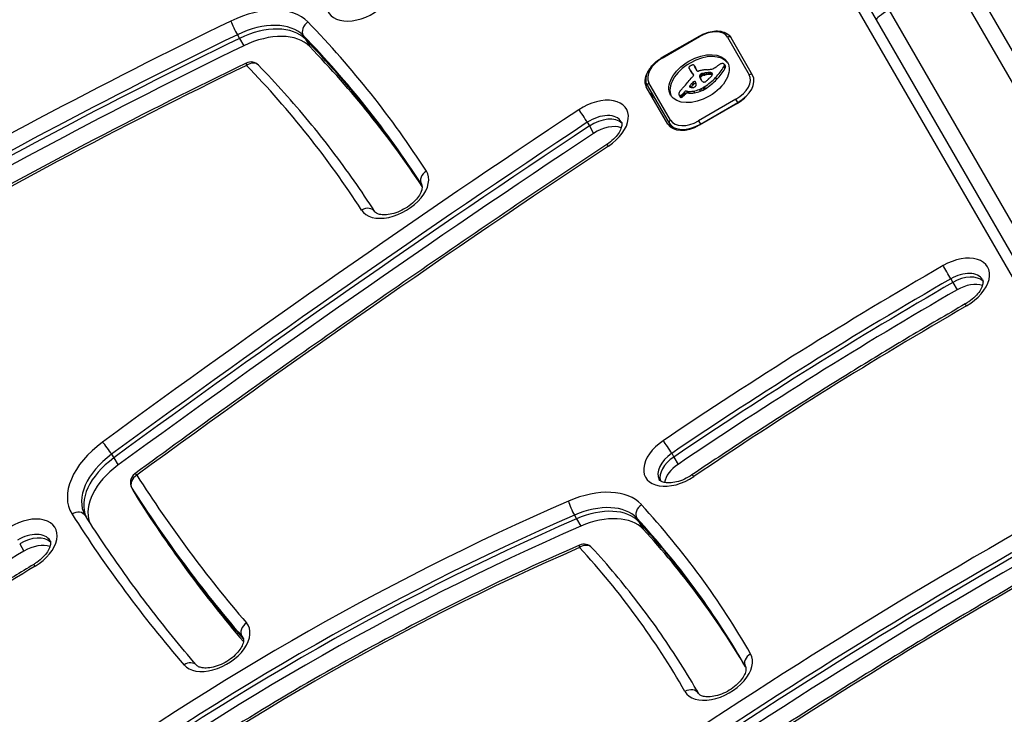
# Model space of a CAD drawing. Units: millimetres. Extents: x -4111 to 5139, y -4126 to 3617.
# Drawn here: x 2100 to 2282, y 1485 to 1614 of the extents above; entities that cross this region are included whole.
import ezdxf

# ---------------------------------------------------------------- set-up
doc = ezdxf.new("R2010")
doc.units = ezdxf.units.MM
doc.header["$LTSCALE"] = 100
doc.layers.add('SW_Toestellen', color=2, linetype='Continuous')

msp = doc.modelspace()

# ---------------------------------------------------------------- linework, layer by layer
at = {"layer": 'SW_Toestellen'}
for p, q in [((2127.41, 1837.25), (2394.35, 1374.89)), ((2252.12, 1625.24), (2258.59, 1614.03)), ((2343.65, 1504.7), (2275.04, 1623.53)), ((2272.25, 1622.38), (2340.85, 1503.54)), ((2272.25, 1622.38), (2340.85, 1503.54)), ((2329.6, 1497.04), (2260.99, 1615.88)), ((2329.6, 1497.04), (2260.99, 1615.88)), ((2258.59, 1614.03), (2327.2, 1495.2)), ((2140.43, 1611.29), (2140.83, 1610.61)), ((2140.83, 1610.61), (2141.62, 1609.24)), ((2152.62, 1611.14), (2153.01, 1610.46)), ((2153.01, 1610.46), (2153.8, 1609.1)), ((2225.9, 1611.05), (2218.97, 1607.05)), ((2219.03, 1606.96), (2225.95, 1610.96)), ((2225.9, 1611.05), (2225.95, 1610.96)), ((2231.12, 1610.81), (2235.12, 1603.88)), ((2235.75, 1603.79), (2231.75, 1610.72)), ((2218.97, 1607.05), (2219.03, 1606.96)), ((2224.99, 1605.52), (2225.19, 1605.18)), ((2225.03, 1605.44), (2225.22, 1605.1)), ((2225.48, 1604.62), (2225.06, 1605.35)), ((2230.42, 1605.35), (2230.62, 1605.01)), ((2230.49, 1605.82), (2230.69, 1605.48)), ((2230.51, 1605.79), (2230.7, 1605.45)), ((2230.51, 1605.54), (2230.7, 1605.2)), ((2230.52, 1605.73), (2230.72, 1605.38)), ((2224.14, 1604.8), (2224.34, 1604.46)), ((2224.18, 1604.74), (2224.38, 1604.39)), ((2224.29, 1604.56), (2224.49, 1604.22)), ((2224.41, 1604.38), (2224.6, 1604.04)), ((2224.59, 1604.22), (2224.78, 1603.87)), ((2224.74, 1604), (2224.82, 1603.87)), ((2224.78, 1603.95), (2224.8, 1603.91)), ((2225.93, 1603.7), (2226.12, 1603.36)), ((2225.93, 1603.5), (2226.13, 1603.16)), ((2226.02, 1603.27), (2226.22, 1602.93)), ((2226.06, 1603.91), (2226.26, 1603.57)), ((2226.11, 1603.95), (2226.3, 1603.6)), ((2226.13, 1603.06), (2226.17, 1602.99)), ((2226.15, 1603.98), (2226.35, 1603.64)), ((2226.18, 1604.01), (2226.38, 1603.67)), ((2226.22, 1604.04), (2226.42, 1603.69)), ((2226.28, 1604.07), (2226.48, 1603.73)), ((2226.35, 1604.1), (2226.55, 1603.76)), ((2226.39, 1604.11), (2226.59, 1603.77)), ((2226.43, 1604.12), (2226.62, 1603.78)), ((2226.47, 1604.13), (2226.67, 1603.79)), ((2226.51, 1604.13), (2226.71, 1603.79)), ((2226.58, 1604.15), (2226.77, 1603.8)), ((2226.64, 1604.16), (2226.84, 1603.81)), ((2226.77, 1604.18), (2226.96, 1603.84)), ((2227.15, 1604.24), (2227.34, 1603.9)), ((2227.52, 1604.27), (2227.72, 1603.93)), ((2227.7, 1604.28), (2227.9, 1603.94)), ((2227.88, 1604.28), (2228.08, 1603.93)), ((2227.96, 1604.27), (2228.16, 1603.93)), ((2228.03, 1604.26), (2228.23, 1603.92)), ((2228.09, 1604.24), (2228.29, 1603.9)), ((2228.14, 1604.22), (2228.31, 1603.93)), ((2228.9, 1603.36), (2229.1, 1603.02)), ((2220.08, 1594.74), (2216.07, 1601.67)), ((2216.33, 1601.82), (2220.34, 1594.89)), ((2220.57, 1595.48), (2216.57, 1602.41)), ((2224.09, 1601.74), (2224.18, 1601.58)), ((2224.09, 1601.65), (2224.1, 1601.65)), ((2224.13, 1601.83), (2224.3, 1601.54)), ((2224.49, 1602.29), (2224.69, 1601.95)), ((2224.71, 1602.51), (2224.91, 1602.17)), ((2226.23, 1601.31), (2226.42, 1600.96)), ((2226.56, 1601.48), (2226.76, 1601.14)), ((2226.69, 1601.55), (2226.88, 1601.21)), ((2226.81, 1601.63), (2227.01, 1601.29)), ((2222.13, 1600.13), (2222.32, 1599.78)), ((2222.17, 1600.07), (2222.37, 1599.73)), ((2222.27, 1600.04), (2222.47, 1599.7)), ((2222.34, 1600.04), (2222.54, 1599.7)), ((2222.41, 1600.06), (2222.61, 1599.72)), ((2222.49, 1600.09), (2222.68, 1599.75)), ((2222.56, 1600.13), (2222.76, 1599.79)), ((2222.72, 1600.24), (2222.91, 1599.9)), ((2222.86, 1600.37), (2223.05, 1600.02)), ((2223.03, 1600.54), (2223.23, 1600.2)), ((2223.17, 1600.69), (2223.36, 1600.35)), ((2223.53, 1600.85), (2223.73, 1600.51)), ((2223.53, 1600.85), (2223.76, 1600.82)), ((2223.73, 1600.51), (2223.96, 1600.48)), ((2223.76, 1600.82), (2223.96, 1600.48)), ((2224.79, 1600.85), (2224.98, 1600.51)), ((2225.89, 1601.16), (2226.08, 1600.82)), ((2232.66, 1599.33), (2225.74, 1595.33)), ((2232.87, 1598.57), (2225.94, 1594.57)), ((2226.09, 1594.73), (2233.02, 1598.73)), ((2233.02, 1598.73), (2232.66, 1599.33)), ((2233.02, 1598.73), (2233.04, 1598.68)), ((2205.16, 1595.07), (2205.55, 1594.39)), ((2205.55, 1594.39), (2206.34, 1593.02)), ((2220.34, 1594.89), (2220.86, 1593.98)), ((2225.74, 1595.33), (2226.09, 1594.73)), ((2226.12, 1594.67), (2226.09, 1594.73)), ((2174.46, 1583.62), (2174.53, 1583.5)), ((2272.4, 1566.1), (2272.8, 1565.42)), ((2272.8, 1565.42), (2273.58, 1564.05)), ((2117.16, 1533.61), (2117.55, 1532.93)), ((2117.55, 1532.93), (2118.34, 1531.56)), ((2220.78, 1533.78), (2221.18, 1533.1)), ((2221.18, 1533.1), (2221.97, 1531.74)), ((2120.89, 1527.36), (2121.28, 1526.68)), ((2120.91, 1527.34), (2121.3, 1526.65)), ((2121.28, 1526.68), (2122.07, 1525.32)), ((2121.3, 1526.65), (2122.09, 1525.29)), ((2202.78, 1522.34), (2203.17, 1521.66)), ((2203.17, 1521.66), (2203.96, 1520.29)), ((2214.33, 1521.77), (2214.72, 1521.09)), ((2214.72, 1521.09), (2215.51, 1519.73)), ((2100.15, 1517.03), (2100.94, 1515.66)), ((2141.25, 1499.92), (2141.53, 1499.43)), ((2225.36, 1489.98), (2225.76, 1489.3)), ((2225.75, 1489.31), (2225.76, 1489.29)), ((2225.76, 1489.3), (2225.78, 1489.26))]:
    msp.add_line(p, q, dxfattribs=at)
for centre, start, end in [((2142.91, 1604.24), 44.0044, 115.9233), ((2122.62, 1528.36), 126.2733, 210), ((2204.53, 1514.96), 42.5539, 113.5491)]:
    msp.add_arc(centre, 2, start, end, dxfattribs=at)
for centre, major_axis, ratio, start_param, end_param in [((2357.19, 1344.87), (-571.02, -329.68), 0.615661, 4.65535, 4.945585), ((2357.98, 1343.5), (569.29, 328.68), 0.615661, 1.513757, 1.803992), ((2358.37, 1342.82), (-569.29, -328.68), 0.615661, 4.65535, 4.945585), ((2358.37, 1342.82), (-569.29, -328.68), 0.615661, 4.65535, 4.945585), ((2359.16, 1341.45), (569.29, 328.68), 0.615661, 1.513757, 1.803992), ((2357.19, 1344.87), (558.89, 322.68), 0.615661, 1.513757, 1.803992), ((2163.32, 1618.93), (-6.06, -3.5), 0.615661, 4.897313, 8.038906), ((2142.12, 1605.61), (12.12, 7), 0.615661, 0.152362, 1.455545), ((2261.19, 1615.53), (-2.6, -1.5), 0.133035, 4.712389, 6.283185), ((2279.86, 1213.39), (-590.64, -341.01), 0.615661, 4.597138, 4.832071), ((2140.02, 1612.46), (-0.87, 1.8), 0.090618, 0.666457, 2.237253), ((2142.91, 1604.24), (10.39, 6), 0.615661, 0.152362, 1.455545), ((2143.3, 1603.56), (10.39, 6), 0.615661, 0.152362, 1.455545), ((2143.3, 1603.56), (10.39, 6), 0.615661, 0.152362, 1.455545), ((2154.24, 1612.29), (-1.44, -1.39), 0.778882, 4.520518, 6.091314), ((1777.23, 1346.29), (402.61, 232.45), 0.615661, 0.029827, 0.152362), ((2280.65, 1212.03), (588.91, 340.01), 0.615661, 1.455545, 1.690478), ((2281.05, 1211.34), (-588.91, -340.01), 0.615661, 4.597138, 4.832071), ((2281.05, 1211.34), (-588.91, -340.01), 0.615661, 4.597138, 4.832071), ((2144.09, 1602.2), (10.39, 6), 0.615661, 0.152362, 1.455545), ((1778.01, 1344.92), (400.88, 231.45), 0.615661, 0.029827, 0.152362), ((1778.41, 1344.24), (400.88, 231.45), 0.615661, 0.031598, 0.152362), ((1778.41, 1344.24), (400.88, 231.45), 0.615661, 0.031598, 0.152362), ((2227.31, 1608.61), (3.81, 2.2), 0.615661, 0, 1.570796), ((2231.32, 1610.47), (0.433, 0.25), 0.788011, 0, 1.570796), ((2281.83, 1209.98), (588.91, 340.01), 0.615661, 1.455545, 1.690478), ((1779.2, 1342.87), (400.88, 231.45), 0.615661, 0.036457, 0.152362), ((2220.38, 1604.61), (-3.81, -2.2), 0.615661, 4.712389, 6.283185), ((2226.04, 1602.8), (-5.26, -3.04), 0.615661, 3.194278, 6.2305), ((2279.86, 1213.39), (578.52, 334.01), 0.615661, 1.455545, 1.690478), ((2142.91, 1604.24), (-0.87, 1.8), 0.090618, 0, 0.666457), ((2142.91, 1604.24), (1.44, 1.39), 0.778882, 0, 1.378925), ((1777.23, 1346.29), (390.48, 225.45), 0.615661, 0.029827, 0.152362), ((2220.4, 1604.17), (-4.33, -2.5), 0.615661, 5.302152, 6.283185), ((2224.14, 1605.33), (-0.173, -0.1), 0.615661, 4.80075, 6.016444), ((2224.56, 1605.49), (-0.566, -0.327), 0.615661, 6.016444, 6.126435), ((2225.55, 1605.94), (-1.52, -0.88), 0.615661, 6.126435, 6.154268), ((2228.49, 1607.34), (-4.35, -2.51), 0.615661, 6.154268, 6.182981), ((2218.65, 1602.44), (5.2, 3), 0.615661, 6.158958, 6.182981), ((2226.07, 1606), (-1.97, -1.13), 0.615661, 6.158958, 6.273895), ((2224.3, 1605.14), (-0.526, -0.303), 0.615661, 4.712246, 4.80075), ((2224.38, 1604.99), (-0.769, -0.444), 0.615661, 4.647321, 4.712246), ((2224.7, 1604.27), (-1.87, -1.08), 0.615661, 4.620616, 4.647321), ((2223.91, 1606.29), (-1.17, -0.67), 0.615661, 1.479023, 1.518142), ((2225.59, 1602.69), (-4.41, -2.54), 0.615661, 4.64939, 4.659734), ((2224.87, 1604.31), (-1.93, -1.11), 0.615661, 4.621808, 4.64939), ((2224.61, 1604.97), (-0.932, -0.538), 0.615661, 4.564806, 4.621808), ((2224.55, 1605.15), (-0.673, -0.388), 0.615661, 4.392945, 4.564806), ((2224.55, 1605.37), (-0.388, -0.224), 0.615661, 4.0962, 4.392945), ((2224.56, 1605.4), (-0.347, -0.201), 0.615661, 3.695246, 4.0962), ((2224.46, 1605.29), (0.487, 0.281), 0.615661, 0.265643, 0.553654), ((2224.31, 1605.16), (0.66, 0.381), 0.615661, 0.11362, 0.265643), ((2223.97, 1604.93), (1.03, 0.59), 0.615661, 0.015653, 0.11362), ((2223.71, 1604.78), (1.29, 0.74), 0.615661, 6.193717, 6.298839), ((2222.93, 1604.38), (2.04, 1.18), 0.615661, 6.127535, 6.193717), ((2223.9, 1604.43), (1.29, 0.74), 0.615661, 6.193717, 6.283185), ((2223.12, 1604.04), (2.04, 1.18), 0.615661, 6.127535, 6.193717), ((2228.44, 1607.2), (-2.83, -1.64), 0.615661, 0.858382, 1.142544), ((2228.3, 1605.99), (-1.32, -0.76), 0.615661, 1.142544, 1.736333), ((2222.73, 1605.85), (8.18, 4.72), 0.615661, 5.161288, 5.457776), ((2227.49, 1606.8), (-2.9, -1.67), 0.615661, 1.736333, 1.79018), ((2222.93, 1605.5), (8.18, 4.72), 0.615661, 5.161288, 5.457776), ((2231.53, 1603.4), (-4.25, -2.45), 0.615661, 4.895008, 4.931773), ((2230.87, 1604.02), (-3.01, -1.74), 0.615661, 4.831393, 4.895008), ((2230.15, 1604.84), (-1.5, -0.86), 0.615661, 4.703758, 4.831393), ((2230.02, 1605.08), (-1.11, -0.64), 0.615661, 4.532887, 4.703758), ((2229.94, 1605.41), (-0.65, -0.375), 0.615661, 4.242632, 4.532887), ((2229.96, 1605.5), (-0.54, -0.312), 0.615661, 3.871231, 4.242632), ((2229.91, 1605.42), (-0.633, -0.366), 0.615661, 3.553766, 3.871231), ((2230.13, 1605.64), (0.342, 0.197), 0.615661, 0.206179, 0.412173), ((2229.53, 1605.41), (0.943, 0.544), 0.615661, 5.457776, 5.703885), ((2230.01, 1605.55), (0.483, 0.279), 0.615661, 0.060005, 0.206179), ((2229.96, 1605.52), (0.532, 0.307), 0.615661, 6.178886, 6.34319), ((2229.86, 1605.47), (0.625, 0.361), 0.615661, 6.03892, 6.178886), ((2229.79, 1605.44), (0.689, 0.398), 0.615661, 5.703885, 6.03892), ((2229.73, 1605.06), (0.943, 0.544), 0.615661, 5.457776, 5.703885), ((2230.15, 1605.18), (0.532, 0.307), 0.615661, 6.178886, 6.283185), ((2230.06, 1605.13), (0.625, 0.361), 0.615661, 6.03892, 6.178886), ((2229.99, 1605.1), (0.689, 0.398), 0.615661, 5.703885, 6.03892), ((2195.55, 1611.33), (-35.17, -20.31), 0.615661, 2.089379, 2.118587), ((2237.35, 1612.43), (-13.21, -7.63), 0.615661, 6.273895, 6.291014), ((2237.04, 1612.24), (-12.89, -7.44), 0.615661, 0.007828, 0.030803), ((2249.33, 1619.65), (-25.32, -14.62), 0.615661, 0.030803, 0.0425), ((2237.55, 1612.08), (-13.21, -7.63), 0.615661, 0, 0.007828), ((2237.23, 1611.9), (-12.89, -7.44), 0.615661, 0.007828, 0.030803), ((2255.66, 1627.55), (-34.05, -19.66), 0.615661, 0.184415, 0.194197), ((2249.52, 1619.31), (-25.32, -14.62), 0.615661, 0.030803, 0.0425), ((2224.14, 1603.72), (-0.669, -0.386), 0.615661, 1.829106, 2.183139), ((2249.83, 1619.91), (-25.76, -14.87), 0.615661, 0.053311, 0.067598), ((2255.86, 1627.21), (-34.05, -19.66), 0.615661, 0.184415, 0.194197), ((2224.28, 1603.69), (-0.515, -0.297), 0.615661, 2.183139, 2.639884), ((2222.98, 1602.82), (1.84, 1.06), 0.615661, 0.06089, 0.107757), ((2224.21, 1603.6), (0.577, 0.333), 0.615661, 6.19505, 6.344075), ((2250.02, 1619.57), (-25.76, -14.87), 0.615661, 0.053311, 0.056636), ((2224.42, 1603.71), (0.373, 0.216), 0.615661, 6.011135, 6.19505), ((2224.5, 1603.73), (0.299, 0.172), 0.615661, 5.781477, 6.011135), ((2225.74, 1604.77), (-0.26, -0.15), 0.615661, 0, 1.184796), ((2225.64, 1603.14), (-1.81, -1.04), 0.615661, 4.269016, 4.326389), ((2225.21, 1599.92), (-5.82, -3.36), 0.615661, 4.228674, 4.269016), ((2226.52, 1603.79), (-0.57, -0.329), 0.615661, 5.72641, 6.185734), ((2226.33, 1603.76), (0.387, 0.224), 0.615661, 1.925097, 2.587438), ((2238.63, 1609.84), (-12.33, -7.12), 0.615661, 6.185734, 6.213094), ((2232.04, 1606.41), (-5.89, -3.4), 0.615661, 6.213094, 6.270373), ((2227.21, 1603.27), (1.69, 0.97), 0.615661, 1.895242, 1.925097), ((2225.34, 1600.61), (-4.97, -2.87), 0.615661, 4.104427, 4.228674), ((2226.71, 1603.45), (-0.57, -0.329), 0.615661, 5.72641, 6.185734), ((2226.67, 1603.6), (0.867, 0.5), 0.615661, 1.837138, 1.895242), ((2226.53, 1603.42), (0.387, 0.224), 0.615661, 1.925097, 2.587438), ((2238.82, 1609.5), (-12.33, -7.12), 0.615661, 6.185734, 6.213094), ((2230.27, 1605.41), (-4.13, -2.38), 0.615661, 6.270373, 6.320464), ((2226.54, 1603.7), (0.643, 0.371), 0.615661, 1.776159, 1.837138), ((2226.4, 1603.82), (0.389, 0.224), 0.615661, 1.675387, 1.776159), ((2226.35, 1603.88), (0.283, 0.164), 0.615661, 1.449624, 1.675387), ((2227.41, 1602.93), (1.69, 0.97), 0.615661, 1.895242, 1.925097), ((2226.35, 1603.88), (0.279, 0.161), 0.615661, 1.220523, 1.449624), ((2226.87, 1603.26), (0.867, 0.5), 0.615661, 1.837138, 1.895242), ((2226.35, 1603.8), (0.389, 0.225), 0.615661, 1.130487, 1.220523), ((2226.74, 1603.36), (0.643, 0.371), 0.615661, 1.776159, 1.837138), ((2226.6, 1603.48), (0.389, 0.224), 0.615661, 1.675387, 1.776159), ((2226.32, 1603.54), (0.704, 0.406), 0.615661, 1.080697, 1.130487), ((2226.55, 1603.54), (0.283, 0.164), 0.615661, 1.449624, 1.675387), ((2226.26, 1603.26), (1.06, 0.61), 0.615661, 1.040413, 1.080697), ((2225.79, 1601.31), (3.43, 1.98), 0.615661, 1.027978, 1.040413), ((2226.55, 1603.54), (0.279, 0.161), 0.615661, 1.220523, 1.449624), ((2258.37, 1728.05), (150.13, 86.68), 0.615661, 4.16957, 4.169971), ((2226.55, 1603.46), (0.389, 0.225), 0.615661, 1.130487, 1.220523), ((2258.37, 1728.05), (150.13, 86.68), 0.615661, 4.169971, 4.170371), ((2226.51, 1603.2), (0.704, 0.406), 0.615661, 1.080697, 1.130487), ((2226.46, 1602.92), (1.06, 0.61), 0.615661, 1.040413, 1.080697), ((2227.41, 1607.18), (3.67, 2.12), 0.615661, 4.170371, 4.203175), ((2225.99, 1600.97), (3.43, 1.98), 0.615661, 1.027978, 1.040413), ((2258.57, 1727.71), (150.13, 86.68), 0.615661, 4.16957, 4.169971), ((2225.07, 1599.82), (-5.92, -3.42), 0.615661, 3.999975, 4.104427), ((2226.04, 1600.8), (4.12, 2.38), 0.615661, 0.972424, 1.061582), ((2258.57, 1727.71), (150.13, 86.68), 0.615661, 4.169971, 4.170371), ((2223.89, 1605.38), (6.65, 3.84), 0.615661, 4.797859, 5.161288), ((2227.61, 1606.84), (3.67, 2.12), 0.615661, 4.170371, 4.203175), ((2226.23, 1600.46), (4.12, 2.38), 0.615661, 0.972424, 1.061582), ((2225.99, 1600.65), (4.3, 2.49), 0.615661, 0.887066, 0.972424), ((2226.18, 1600.31), (4.3, 2.49), 0.615661, 0.887066, 0.972424), ((2202.41, 1615.4), (-35.4, -20.44), 0.615661, 1.959888, 1.963227), ((2226.32, 1601.44), (3.37, 1.94), 0.615661, 0.831386, 0.887066), ((2202.41, 1615.4), (-35.4, -20.44), 0.615661, 1.963227, 1.966566), ((960.35, 2216.84), (-1776.22, -1025.5), 0.615661, 1.966566, 1.966661), ((2226.88, 1602.59), (2, 1.16), 0.615661, 0.737941, 0.831386), ((2226.52, 1601.1), (3.37, 1.94), 0.615661, 0.831386, 0.887066), ((960.35, 2216.84), (-1776.22, -1025.5), 0.615661, 1.966661, 1.966757), ((2227.1, 1602.96), (1.56, 0.9), 0.615661, 0.685677, 0.737941), ((2227.08, 1602.25), (2, 1.16), 0.615661, 0.737941, 0.831386), ((2225.54, 1604.59), (-3.35, -1.94), 0.615661, 1.966757, 2.067518), ((2227.37, 1603.38), (1.07, 0.62), 0.615661, 0.609149, 0.685677), ((2227.49, 1603.53), (0.875, 0.505), 0.615661, 0.528691, 0.609149), ((2227.3, 1602.62), (1.56, 0.9), 0.615661, 0.685677, 0.737941), ((2227.71, 1603.8), (0.55, 0.317), 0.615661, 0.400751, 0.528691), ((2227.67, 1603.75), (0.61, 0.352), 0.615661, 6.04454, 6.683936), ((2227.57, 1603.03), (1.07, 0.62), 0.615661, 0.609149, 0.685677), ((2227.83, 1603.82), (0.455, 0.263), 0.615661, 5.20911, 6.04454), ((2227.69, 1603.19), (0.875, 0.505), 0.615661, 0.528691, 0.609149), ((2227.91, 1603.46), (0.55, 0.317), 0.615661, 0.490787, 0.528691), ((2231.31, 1601.68), (3.81, 2.2), 0.615661, 4.712389, 6.283185), ((2231.51, 1601.34), (4.24, 2.45), 0.615661, 4.712389, 6.283185), ((2235.32, 1603.54), (0.433, 0.25), 0.788011, 0, 1.570796), ((2216.77, 1602.07), (-0.433, -0.25), 0.788011, 4.712389, 6.283185), ((2228.67, 1599.11), (-7.72, -4.46), 0.615661, 5.189584, 5.266313), ((2172.76, 1619.48), (-64.46, -37.22), 0.615661, 2.04739, 2.051994), ((2172.76, 1619.48), (-64.46, -37.22), 0.615661, 2.051994, 2.056598), ((2198.64, 1610.37), (-31.34, -18.09), 0.615661, 2.056598, 2.089379), ((2224.32, 1601.78), (-0.221, -0.127), 0.615661, 5.757511, 6.262424), ((2224.34, 1601.78), (0.246, 0.142), 0.615661, 2.161485, 2.615919), ((2224.39, 1601.82), (-0.297, -0.172), 0.615661, 6.262424, 6.458356), ((2224.53, 1601.92), (-0.443, -0.256), 0.615661, 0.17517, 0.306858), ((2255.62, 1594.82), (36.94, 21.33), 0.615661, 2.146367, 2.161485), ((2224.61, 1601.99), (-0.541, -0.313), 0.615661, 0.306858, 0.428691), ((2224.8, 1602.19), (-0.787, -0.454), 0.615661, 0.428691, 0.512599), ((2225.06, 1602.49), (-1.17, -0.67), 0.615661, 0.512599, 0.756126), ((2255.81, 1594.48), (36.94, 21.33), 0.615661, 2.146367, 2.16033), ((2572.19, 1441.77), (479.86, 277.05), 0.615661, 1.980182, 1.980779), ((2225.19, 1602.71), (-1.43, -0.83), 0.615661, 0.756126, 0.955155), ((2572.39, 1441.43), (479.86, 277.05), 0.615661, 1.980182, 1.980779), ((2224.9, 1602.42), (0.26, 0.15), 0.615661, 6.24516, 8.263367), ((2224.9, 1601.87), (-0.42, -0.242), 0.615661, 0.954724, 1.376708), ((2225.1, 1602.08), (0.26, 0.15), 0.615661, 0.530499, 1.980182), ((2224.91, 1601.81), (-0.332, -0.192), 0.615661, 1.376708, 1.905228), ((2224.88, 1601.83), (-0.387, -0.223), 0.615661, 1.905228, 2.052431), ((2220.37, 1599.95), (4.73, 2.73), 0.615661, 6.201495, 6.24516), ((2224.86, 1601.83), (-0.414, -0.239), 0.615661, 2.052431, 2.19007), ((2221.66, 1600.61), (3.47, 2.01), 0.615661, 6.13456, 6.201495), ((2224.78, 1601.85), (-0.499, -0.288), 0.615661, 2.19007, 2.237823), ((2225.06, 1601.81), (-0.193, -0.111), 0.615661, 2.237823, 2.36125), ((2224.95, 1601.85), (-0.325, -0.188), 0.615661, 2.22602, 2.488533), ((2223.47, 1601.44), (1.74, 1), 0.615661, 6.000922, 6.13456), ((2224.71, 1601.83), (-0.562, -0.325), 0.615661, 2.488533, 2.640773), ((2224.52, 1601.79), (0.742, 0.428), 0.615661, 5.782366, 5.919655), ((2223.98, 1601.63), (1.25, 0.72), 0.615661, 5.919655, 6.000922), ((2225.5, 1603.56), (3.28, 1.9), 0.615661, 4.48144, 4.580374), ((2228.43, 1604.29), (-2.26, -1.31), 0.615661, 0.037279, 0.128613), ((2232.24, 1606.07), (-5.89, -3.4), 0.615661, 6.213094, 6.228185), ((2225.56, 1603.37), (3.01, 1.74), 0.615661, 4.580374, 4.68838), ((2227.97, 1603.97), (-1.78, -1.03), 0.615661, 0.128613, 0.205151), ((2228.5, 1604.38), (-2.36, -1.36), 0.615661, 0.205151, 0.262808), ((2237.06, 1611.4), (-12.15, -7.02), 0.615661, 0.262808, 0.272763), ((2224.75, 1601.16), (2.04, 1.18), 0.615661, 0.213516, 0.272763), ((2225.38, 1603.72), (3.56, 2.05), 0.615661, 4.68838, 4.724123), ((2226.96, 1602.86), (-0.411, -0.238), 0.615661, 0.213516, 0.837213), ((2226.26, 1602.26), (1.17, 0.68), 0.615661, 4.724123, 4.832659), ((2226.92, 1602.78), (-0.317, -0.183), 0.615661, 0.837213, 1.629302), ((2226.45, 1601.92), (1.17, 0.68), 0.615661, 4.724123, 4.832659), ((2224.08, 1605.04), (6.65, 3.84), 0.615661, 4.797859, 5.161288), ((2226.79, 1602.96), (-0.633, -0.365), 0.615661, 1.629302, 1.857662), ((2226.76, 1602.98), (-0.672, -0.388), 0.615661, 1.857662, 2.072626), ((2208.67, 1612.3), (-26.56, -15.33), 0.615661, 1.950985, 1.959888), ((2206.34, 1594.04), (6.06, 3.5), 0.615661, 4.814157, 7.95575), ((2221.59, 1602.12), (-4.33, -2.5), 0.615661, 5.935019, 6.283185), ((2221.59, 1602.12), (-4.33, -2.5), 0.615661, 5.935019, 6.283185), ((2223.34, 1600.65), (-1.18, -0.68), 0.615661, 5.801387, 5.93179), ((2222.75, 1600.47), (-0.613, -0.354), 0.615661, 5.93179, 6.181206), ((2223.59, 1600.7), (-1.41, -0.81), 0.615661, 5.693694, 5.801387), ((2222.53, 1600.36), (-0.401, -0.231), 0.615661, 6.181206, 6.518342), ((2223.73, 1600.72), (-1.55, -0.89), 0.615661, 5.595645, 5.693694), ((2222.41, 1600.27), (-0.272, -0.157), 0.615661, 0.235157, 0.726661), ((2223.56, 1600.71), (-1.38, -0.8), 0.615661, 5.551824, 5.595645), ((2223.12, 1600.71), (-0.924, -0.533), 0.615661, 5.486316, 5.551824), ((2223, 1600.71), (-0.802, -0.463), 0.615661, 5.434566, 5.486316), ((2222.48, 1600.76), (-0.244, -0.141), 0.615661, 5.264988, 5.434566), ((2222.39, 1600.24), (0.235, 0.136), 0.615661, 3.868254, 4.155714), ((2222.72, 1600.02), (-0.401, -0.231), 0.615661, 0, 0.235157), ((2222.4, 1600.27), (0.274, 0.158), 0.615661, 4.155714, 4.403271), ((2222.61, 1599.92), (-0.272, -0.157), 0.615661, 0.235157, 0.726661), ((2222.4, 1600.32), (0.338, 0.195), 0.615661, 4.403271, 4.618056), ((2222.59, 1599.89), (0.235, 0.136), 0.615661, 3.868254, 4.155714), ((2222.35, 1600.45), (0.534, 0.308), 0.615661, 4.618056, 4.754469), ((2222.6, 1599.93), (0.274, 0.158), 0.615661, 4.155714, 4.403271), ((2222.26, 1600.58), (0.761, 0.439), 0.615661, 4.754469, 4.973946), ((2222.6, 1599.98), (0.338, 0.195), 0.615661, 4.403271, 4.618056), ((2222.55, 1600.11), (0.534, 0.308), 0.615661, 4.618056, 4.754469), ((2221.72, 1600.98), (1.65, 0.96), 0.615661, 4.973946, 5.075231), ((2222.46, 1600.24), (0.761, 0.439), 0.615661, 4.754469, 4.973946), ((2221.27, 1601.22), (2.32, 1.34), 0.615661, 5.075231, 5.170818), ((2221.92, 1600.64), (1.65, 0.96), 0.615661, 4.973946, 5.075231), ((2221.45, 1601.15), (2.08, 1.2), 0.615661, 5.170818, 5.265139), ((2221.46, 1600.88), (2.32, 1.34), 0.615661, 5.075231, 5.170818), ((2223.38, 1600.64), (0.26, 0.15), 0.615661, 0.655066, 2.123546), ((2221.65, 1600.81), (2.08, 1.2), 0.615661, 5.170818, 5.265139), ((2223.58, 1600.3), (0.26, 0.15), 0.615661, 0.655066, 2.123546), ((2225.56, 1603.62), (3.34, 1.93), 0.615661, 3.839892, 4.152059), ((2225.75, 1603.28), (3.34, 1.93), 0.615661, 3.839892, 4.152059), ((2225.52, 1603.47), (3.16, 1.83), 0.615661, 4.152059, 4.48144), ((2225.71, 1603.13), (3.16, 1.83), 0.615661, 4.152059, 4.48144), ((2225.7, 1603.22), (3.28, 1.9), 0.615661, 4.48144, 4.580374), ((2225.76, 1603.03), (3.01, 1.74), 0.615661, 4.580374, 4.68838), ((2225.58, 1603.37), (3.56, 2.05), 0.615661, 4.68838, 4.724123), ((2231.33, 1601.24), (-4.33, -2.5), 0.615661, 1.570796, 2.111804), ((2772.66, 905.02), (-1250.17, -721.79), 0.615661, 4.814157, 4.889082), ((2204.37, 1596.03), (-1.11, 1.67), 0.080056, 4.046646, 5.617442), ((2207.13, 1592.67), (4.33, 2.5), 0.615661, 0, 1.672565), ((2207.52, 1591.99), (4.33, 2.5), 0.615661, 0.160076, 1.672565), ((2207.52, 1591.99), (4.33, 2.5), 0.615661, 0.160076, 1.672565), ((-6.1, -293.53), (2426.6, 1401), 0.615661, 0.177143, 0.41989), ((2773.45, 903.66), (1248.44, 720.79), 0.615661, 1.672565, 1.74749), ((2773.85, 902.98), (-1248.44, -720.79), 0.615661, 4.814157, 4.889082), ((2773.85, 902.98), (-1248.44, -720.79), 0.615661, 4.814157, 4.889082), ((2208.31, 1590.62), (4.33, 2.5), 0.615661, 0.478278, 1.672565), ((2224.41, 1597.24), (-4.33, -2.5), 0.615661, 0, 1.570796), ((2220.77, 1595.14), (-0.433, -0.25), 0.788011, 4.712389, 6.283185), ((2224.58, 1597.34), (-4.24, -2.45), 0.615661, 0, 1.570796), ((2224.38, 1597.68), (-3.81, -2.2), 0.615661, 0, 1.570796), ((2774.63, 901.61), (1248.44, 720.79), 0.615661, 1.672565, 1.74749), ((-5.31, -294.89), (2424.87, 1400), 0.615661, 0.177079, 0.41989), ((-4.92, -295.58), (2424.87, 1400), 0.615661, 0.177298, 0.41989), ((-4.92, -295.58), (2424.87, 1400), 0.615661, 0.177298, 0.41989), ((2772.66, 905.02), (1238.04, 714.79), 0.615661, 1.672565, 1.74749), ((2209.89, 1589.31), (-1.11, 1.67), 0.080056, 5.617442, 6.283185), ((2169.39, 1582.41), (-6.06, -3.5), 0.615661, 0.029827, 3.17142), ((2176.17, 1584.66), (-1.68, -1.08), 0.78766, 4.674236, 6.245032), ((2170.18, 1581.05), (4.33, 2.5), 0.615661, 0, 0.029827), ((0.2, -304.45), (2424.87, 1400), 0.615661, 0.177397, 0.41989), ((0.2, -304.45), (2424.87, 1400), 0.615661, 0.177397, 0.41989), ((0.6, -305.13), (2424.87, 1400), 0.615661, 0.177397, 0.41989), ((2164.18, 1577.44), (1.68, 1.08), 0.78766, 0, 1.532643), ((2273.16, 1564.8), (6.06, 3.5), 0.615661, 4.713032, 7.854625), ((2435.54, 1284.22), (-462.08, -266.78), 0.615661, 4.713032, 4.827783), ((2271.79, 1567.17), (-1, 1.73), 0.000507, 4.049163, 5.61996), ((2273.94, 1563.44), (4.33, 2.5), 0.615661, 0, 1.571439), ((2274.34, 1562.75), (4.33, 2.5), 0.615661, 0.160076, 1.571439), ((2274.34, 1562.75), (4.33, 2.5), 0.615661, 0.160076, 1.571439), ((2436.33, 1282.85), (460.34, 265.78), 0.615661, 1.571439, 1.686191), ((2436.72, 1282.17), (-460.34, -265.78), 0.615661, 4.713032, 4.827783), ((2436.72, 1282.17), (-460.34, -265.78), 0.615661, 4.713032, 4.827783), ((2275.13, 1561.39), (4.33, 2.5), 0.615661, 0.478278, 1.571439), ((2437.51, 1280.81), (460.34, 265.78), 0.615661, 1.571439, 1.686191), ((2276.1, 1559.71), (-1, 1.73), 0.000507, 5.619961, 6.283187), ((2435.54, 1284.22), (449.95, 259.78), 0.615661, 1.571439, 1.686191), ((2121.83, 1529.73), (-12.12, -7), 0.615661, 4.889082, 6.309735), ((2116.25, 1534.48), (1.18, -1.61), 0.138513, 0.899944, 2.47074), ((2222.02, 1532.79), (-6.06, -3.5), 0.615661, 4.827783, 7.969376), ((2219.97, 1534.73), (-1.12, 1.66), 0.09073, 4.045924, 5.61672), ((2122.62, 1528.36), (-10.39, -6), 0.615661, 4.889082, 6.283185), ((2123.01, 1527.68), (-10.39, -6), 0.615661, 4.889082, 6.233023), ((2123.01, 1527.68), (-10.39, -6), 0.615661, 4.889082, 6.233023), ((2222.81, 1531.42), (-4.33, -2.5), 0.615661, 4.827783, 6.283185), ((2223.2, 1530.74), (-4.33, -2.5), 0.615661, 4.827783, 6.12311), ((2223.2, 1530.74), (-4.33, -2.5), 0.615661, 4.827783, 6.12311), ((2123.8, 1526.32), (-10.39, -6), 0.615661, 4.889082, 6.175862), ((2223.99, 1529.38), (4.33, 2.5), 0.615661, 1.686191, 2.663315), ((2122.62, 1528.36), (-1.69, -1.07), 0.787733, 4.678424, 6.24922), ((2122.62, 1528.36), (-1.18, 1.61), 0.138513, 5.612333, 6.283185), ((2654.84, 1849.19), (-538.28, -310.78), 0.615661, 0.02655, 0.115144), ((2225.65, 1528.12), (-1.12, 1.66), 0.09073, 5.61672, 6.283185), ((2122.62, 1528.36), (-1.73, -1), 0.615661, 0, 0.02655), ((2655.63, 1847.83), (-540.01, -311.78), 0.615661, 0.02655, 0.115144), ((2123.01, 1527.68), (-1.73, -1), 0.615661, 0, 0.02655), ((2123.01, 1527.68), (-1.73, -1), 0.615661, 0, 0.02655), ((2656.03, 1847.15), (-540.01, -311.78), 0.615661, 0.02655, 0.114763), ((2656.03, 1847.15), (-540.01, -311.78), 0.615661, 0.02655, 0.114763), ((2203.74, 1516.33), (12.12, 7), 0.615661, 0.136247, 1.389169), ((2248.07, 1330.13), (-274.45, -158.45), 0.615661, 4.530761, 4.894383), ((2123.8, 1526.32), (-1.73, -1), 0.615661, 0, 0.02655), ((2656.81, 1845.78), (-540.01, -311.78), 0.615661, 0.02655, 0.111595), ((2202.48, 1523.57), (-0.8, 1.83), 0.142339, 0.671288, 2.242084), ((2477.82, 1175.64), (-554.31, -320.03), 0.615661, 4.685, 4.844057), ((2110.61, 1521.17), (1.69, 1.07), 0.787733, 0, 1.536831), ((2204.53, 1514.96), (10.39, 6), 0.615661, 0.136247, 1.389169), ((2204.93, 1514.28), (10.39, 6), 0.615661, 0.136247, 1.389169), ((2204.93, 1514.28), (10.39, 6), 0.615661, 0.136247, 1.389169), ((2478.61, 1174.27), (552.57, 319.03), 0.615661, 1.543408, 1.702464), ((2215.96, 1522.91), (-1.47, -1.35), 0.780708, 4.54026, 6.111057), ((1890.93, 1298.71), (344.04, 198.63), 0.615661, 6.279913, 6.419432), ((2100.65, 1516.49), (6.06, 3.5), 0.615661, 4.744634, 7.886227), ((2248.86, 1328.76), (272.71, 157.45), 0.615661, 1.389169, 1.752791), ((2249.25, 1328.08), (-272.71, -157.45), 0.615661, 4.530761, 4.894383), ((2249.25, 1328.08), (-272.71, -157.45), 0.615661, 4.530761, 4.894383), ((2654.84, 1849.19), (-550.4, -317.78), 0.615661, 0.02655, 0.115144), ((2205.71, 1512.91), (10.39, 6), 0.615661, 0.136247, 1.389169), ((2479, 1173.59), (-552.57, -319.03), 0.615661, 4.685, 4.844057), ((2479, 1173.59), (-552.57, -319.03), 0.615661, 4.685, 4.844057), ((1891.72, 1297.35), (342.31, 197.63), 0.615661, 0, 0.136247), ((1892.11, 1296.67), (342.31, 197.63), 0.615661, 0.001622, 0.136247), ((1892.11, 1296.67), (342.31, 197.63), 0.615661, 0.001622, 0.136247), ((2250.04, 1326.71), (272.71, 157.45), 0.615661, 1.389169, 1.752791), ((2479.79, 1172.22), (552.57, 319.03), 0.615661, 1.543408, 1.702464), ((1892.9, 1295.3), (342.31, 197.63), 0.615661, 0.006139, 0.136247), ((2101.43, 1515.12), (4.33, 2.5), 0.615661, 0, 1.603042), ((2101.83, 1514.44), (4.33, 2.5), 0.615661, 0.160076, 1.603042), ((2101.83, 1514.44), (4.33, 2.5), 0.615661, 0.160076, 1.603042), ((2477.82, 1175.64), (542.18, 313.03), 0.615661, 1.543408, 1.702464), ((2237.38, 1305.56), (352.1, 203.28), 0.615661, 1.603042, 1.711109), ((2102.62, 1513.08), (4.33, 2.5), 0.615661, 0.478278, 1.603042), ((2248.07, 1330.13), (262.32, 151.45), 0.615661, 1.389169, 1.752791), ((2204.53, 1514.96), (-0.8, 1.83), 0.142339, 0, 0.671288), ((2204.53, 1514.96), (1.47, 1.35), 0.780708, 0, 1.398668), ((1890.93, 1298.71), (331.92, 191.63), 0.615661, 6.279913, 6.419432), ((2235.41, 1308.97), (341.7, 197.28), 0.615661, 1.603042, 1.711109), ((2103.78, 1511.51), (-1.03, 1.71), 0.025405, 5.619708, 6.283185), ((2136.34, 1498.5), (-6.06, -3.5), 0.615661, 0.115144, 3.256737), ((2142.9, 1501.04), (-1.52, -1.3), 0.782793, 4.566383, 6.137179), ((2137.12, 1497.13), (4.33, 2.5), 0.615661, 0, 0.115144), ((2229.3, 1493.16), (-6.06, -3.5), 0.615661, 6.279913, 9.421506), ((2236.15, 1495.29), (-1.74, -0.99), 0.788007, 4.716577, 6.283185), ((2131.35, 1493.23), (1.52, 1.3), 0.782793, 0, 1.42479), ((2224.02, 1488.31), (1.74, 0.99), 0.788007, 0.004188, 1.574984), ((1891.72, 1297.35), (333.65, 192.63), 0.615661, 6.279913, 6.283185), ((2230.09, 1491.8), (-4.33, -2.5), 0.615661, 6.279913, 6.283185), ((1892.11, 1296.67), (333.65, 192.63), 0.615661, 6.282973, 6.283185), ((1892.11, 1296.67), (333.65, 192.63), 0.615661, 6.282973, 6.283185)]:
    msp.add_ellipse(centre, major_axis=major_axis, ratio=ratio, start_param=start_param, end_param=end_param, dxfattribs=at)
msp.add_ellipse((2225.84, 1603.15), major_axis=(-5.26, -3.04), ratio=0.615661, dxfattribs=at)
for points, knots in [([(2190.57, 1707.19), (2179.53, 1701.33), (2168.59, 1695.26), (2146.93, 1682.73), (2136.21, 1676.28), (2115.03, 1663), (2104.57, 1656.18), (2083.95, 1642.2), (2073.79, 1635.03), (2053.79, 1620.39), (2043.96, 1612.91), (2034.3, 1605.28)], [4.65535, 4.65535, 4.65535, 4.65535, 4.713397, 4.713397, 4.771444, 4.771444, 4.8294909, 4.8294909, 4.8875379, 4.8875379, 4.9455849, 4.9455849, 4.9455849, 4.9455849]), ([(2225.9, 1611.05), (2226.33, 1611.3), (2226.78, 1611.5), (2227.69, 1611.81), (2228.15, 1611.91), (2229.04, 1612), (2229.48, 1611.99), (2230.28, 1611.85), (2230.66, 1611.71), (2231.28, 1611.32), (2231.54, 1611.06), (2231.73, 1610.75), (2231.74, 1610.73), (2231.75, 1610.72)], [4.712389, 4.712389, 4.712389, 4.712389, 5.026548, 5.026548, 5.340708, 5.340708, 5.654867, 5.654867, 5.969026, 5.969026, 6.268929, 6.268929, 6.283185, 6.283185, 6.283185, 6.283185]), ([(2216.33, 1601.82), (2216.17, 1602.1), (2216.07, 1602.42), (2216.01, 1603.1), (2216.05, 1603.47), (2216.27, 1604.22), (2216.46, 1604.6), (2216.94, 1605.34), (2217.24, 1605.7), (2217.94, 1606.35), (2218.33, 1606.65), (2218.82, 1606.96), (2218.9, 1607), (2218.97, 1607.05)], [3.141593, 3.141593, 3.141593, 3.141593, 3.418089, 3.418089, 3.713591, 3.713591, 4.02775, 4.02775, 4.341909, 4.341909, 4.656069, 4.656069, 4.712389, 4.712389, 4.712389, 4.712389]), ([(2142.03, 1606.04), (2132.64, 1601.48), (2123.31, 1596.77), (2104.75, 1587.07), (2095.54, 1582.09), (2077.25, 1571.85), (2068.18, 1566.59), (2050.19, 1555.83), (2041.28, 1550.31), (2023.65, 1539.05), (2014.92, 1533.29), (2006.29, 1527.42)], [4.5971379, 4.5971379, 4.5971379, 4.5971379, 4.6441244, 4.6441244, 4.691111, 4.691111, 4.7380975, 4.7380975, 4.785084, 4.785084, 4.8320706, 4.8320706, 4.8320706, 4.8320706]), ([(2165.87, 1578.52), (2164.62, 1580.45), (2163.34, 1582.36), (2160.7, 1586.12), (2159.34, 1587.98), (2156.55, 1591.65), (2155.11, 1593.46), (2152.16, 1597.02), (2150.65, 1598.78), (2147.55, 1602.25), (2145.97, 1603.95), (2144.35, 1605.63)], [3.1714199, 3.1714199, 3.1714199, 3.1714199, 3.1959269, 3.1959269, 3.2204338, 3.2204338, 3.2449407, 3.2449407, 3.2694476, 3.2694476, 3.2939546, 3.2939546, 3.2939546, 3.2939546]), ([(2211.46, 1595.17), (2211.51, 1595.08), (2211.55, 1594.98), (2211.57, 1594.64), (2211.55, 1594.4), (2211.37, 1593.84), (2211.23, 1593.53), (2210.83, 1592.88), (2210.57, 1592.54), (2209.92, 1591.86), (2209.54, 1591.52), (2209.01, 1591.14), (2208.9, 1591.06), (2208.78, 1590.98)], [3.141593, 3.141593, 3.141593, 3.141593, 3.435398, 3.435398, 3.729204, 3.729204, 3.997004, 3.997004, 4.263323, 4.263323, 4.53775, 4.53775, 4.61062, 4.61062, 4.61062, 4.61062]), ([(2208.78, 1590.98), (2202.85, 1587.04), (2196.93, 1583.07), (2185.15, 1575.08), (2179.28, 1571.06), (2167.59, 1562.98), (2161.76, 1558.91), (2150.16, 1550.73), (2144.38, 1546.61), (2132.87, 1538.33), (2127.14, 1534.16), (2121.44, 1529.98)], [4.81415747, 4.81415747, 4.81415747, 4.81415747, 4.82914243, 4.82914243, 4.84412738, 4.84412738, 4.85911234, 4.85911234, 4.87409729, 4.87409729, 4.88908225, 4.88908225, 4.88908225, 4.88908225]), ([(2174.51, 1583.55), (2174.56, 1583.45), (2174.6, 1583.34), (2174.62, 1582.95), (2174.58, 1582.65), (2174.33, 1582.01), (2174.16, 1581.69), (2173.7, 1581.02), (2173.41, 1580.68), (2172.72, 1580.01), (2172.31, 1579.68), (2171.43, 1579.08), (2170.95, 1578.82), (2169.98, 1578.39), (2169.49, 1578.22), (2168.55, 1578), (2168.11, 1577.94), (2167.34, 1577.92), (2167.01, 1577.96), (2166.48, 1578.08), (2166.28, 1578.17), (2166, 1578.35), (2165.92, 1578.44), (2165.87, 1578.52)], [3.141593, 3.141593, 3.141593, 3.141593, 3.452769, 3.452769, 3.79261, 3.79261, 4.057655, 4.057655, 4.325691, 4.325691, 4.601835, 4.601835, 4.882771, 4.882771, 5.163104, 5.163104, 5.437484, 5.437484, 5.703556, 5.703556, 5.971885, 5.971885, 6.253358, 6.253358, 6.253358, 6.253358]), ([(2235.4, 1336.2), (2217.28, 1353.55), (2198.48, 1370.4), (2156.22, 1405.89), (2132.52, 1424.34), (2083.37, 1459.77), (2057.92, 1476.76), (2005.32, 1509.26), (1978.18, 1524.76), (1922.28, 1554.22), (1893.51, 1568.19), (1863.97, 1581.37)], [3.3190876, 3.3190876, 3.3190876, 3.3190876, 3.3617233, 3.3617233, 3.4116632, 3.4116632, 3.4616031, 3.4616031, 3.5115429, 3.5115429, 3.5614828, 3.5614828, 3.5614828, 3.5614828]), ([(2278.27, 1565.94), (2278.33, 1565.84), (2278.37, 1565.73), (2278.38, 1565.34), (2278.35, 1565.08), (2278.13, 1564.47), (2277.98, 1564.16), (2277.54, 1563.5), (2277.25, 1563.15), (2276.58, 1562.48), (2276.18, 1562.15), (2275.54, 1561.7), (2275.32, 1561.57), (2275.1, 1561.44)], [3.141593, 3.141593, 3.141593, 3.141593, 3.455623, 3.455623, 3.769654, 3.769654, 4.035429, 4.035429, 4.302807, 4.302807, 4.578343, 4.578343, 4.711746, 4.711746, 4.711746, 4.711746]), ([(2275.1, 1561.44), (2271.65, 1559.44), (2268.22, 1557.43), (2261.38, 1553.34), (2257.97, 1551.28), (2251.19, 1547.1), (2247.82, 1544.99), (2241.1, 1540.72), (2237.76, 1538.56), (2231.12, 1534.2), (2227.81, 1532), (2224.53, 1529.78)], [4.7130319, 4.7130319, 4.7130319, 4.7130319, 4.7359822, 4.7359822, 4.7589325, 4.7589325, 4.7818828, 4.7818828, 4.8048331, 4.8048331, 4.8277834, 4.8277834, 4.8277834, 4.8277834]), ([(2224.53, 1529.78), (2224.08, 1529.47), (2223.61, 1529.21), (2222.63, 1528.77), (2222.14, 1528.6), (2221.21, 1528.38), (2220.77, 1528.32), (2219.99, 1528.3), (2219.66, 1528.33), (2219.12, 1528.46), (2218.92, 1528.55), (2218.62, 1528.73), (2218.54, 1528.83), (2218.48, 1528.92)], [4.596995, 4.596995, 4.596995, 4.596995, 4.877891, 4.877891, 5.158283, 5.158283, 5.432802, 5.432802, 5.698992, 5.698992, 5.967012, 5.967012, 6.283185, 6.283185, 6.283185, 6.283185]), ([(2112.3, 1522.24), (2112.3, 1522.25), (2112.29, 1522.26), (2112.28, 1522.28), (2112.28, 1522.28), (2112.27, 1522.3), (2112.26, 1522.31), (2112.25, 1522.32), (2112.25, 1522.33), (2112.24, 1522.35), (2112.23, 1522.36), (2112.23, 1522.36)], [6.2566355, 6.2566355, 6.2566355, 6.2566355, 6.26194546, 6.26194546, 6.26725542, 6.26725542, 6.27256538, 6.27256538, 6.27787535, 6.27787535, 6.28318531, 6.28318531, 6.28318531, 6.28318531]), ([(2132.87, 1494.53), (2131.36, 1496.29), (2129.88, 1498.06), (2126.97, 1501.65), (2125.54, 1503.46), (2122.74, 1507.13), (2121.37, 1508.97), (2118.68, 1512.71), (2117.37, 1514.59), (2114.79, 1518.39), (2113.53, 1520.31), (2112.3, 1522.24)], [6.16804082, 6.16804082, 6.16804082, 6.16804082, 6.18575976, 6.18575976, 6.20347869, 6.20347869, 6.22119763, 6.22119763, 6.23891656, 6.23891656, 6.2566355, 6.2566355, 6.2566355, 6.2566355]), ([(2105.76, 1517.62), (2105.82, 1517.53), (2105.86, 1517.42), (2105.87, 1517.05), (2105.84, 1516.79), (2105.64, 1516.2), (2105.49, 1515.89), (2105.06, 1515.23), (2104.79, 1514.89), (2104.12, 1514.21), (2103.73, 1513.88), (2103.12, 1513.45), (2102.94, 1513.33), (2102.75, 1513.22)], [3.141593, 3.141593, 3.141593, 3.141593, 3.449303, 3.449303, 3.757013, 3.757013, 4.023312, 4.023312, 4.290343, 4.290343, 4.565537, 4.565537, 4.680144, 4.680144, 4.680144, 4.680144]), ([(2299.84, 1518.27), (2294.03, 1515.04), (2288.24, 1511.75), (2276.74, 1505.07), (2271.02, 1501.67), (2259.66, 1494.77), (2254.01, 1491.26), (2242.79, 1484.14), (2237.22, 1480.53), (2226.17, 1473.21), (2220.68, 1469.49), (2215.24, 1465.73)], [4.6850004, 4.6850004, 4.6850004, 4.6850004, 4.7168117, 4.7168117, 4.748623, 4.748623, 4.7804343, 4.7804343, 4.8122456, 4.8122456, 4.8440569, 4.8440569, 4.8440569, 4.8440569]), ([(2203.73, 1516.79), (2197.04, 1513.88), (2190.39, 1510.8), (2177.2, 1504.32), (2170.67, 1500.93), (2157.74, 1493.85), (2151.35, 1490.16), (2138.76, 1482.5), (2132.55, 1478.54), (2120.35, 1470.35), (2114.36, 1466.13), (2108.49, 1461.79)], [4.5307612, 4.5307612, 4.5307612, 4.5307612, 4.6034856, 4.6034856, 4.67621, 4.67621, 4.7489344, 4.7489344, 4.8216588, 4.8216588, 4.8943832, 4.8943832, 4.8943832, 4.8943832]), ([(2225.36, 1489.98), (2224.28, 1491.86), (2223.15, 1493.72), (2220.81, 1497.39), (2219.6, 1499.19), (2217.1, 1502.76), (2215.81, 1504.52), (2213.14, 1507.98), (2211.77, 1509.68), (2208.95, 1513.04), (2207.49, 1514.69), (2206, 1516.31)], [3.1415927, 3.1415927, 3.1415927, 3.1415927, 3.168842, 3.168842, 3.1960914, 3.1960914, 3.2233408, 3.2233408, 3.2505901, 3.2505901, 3.2778395, 3.2778395, 3.2778395, 3.2778395]), ([(2102.75, 1513.22), (2100.31, 1511.74), (2097.88, 1510.25), (2093.04, 1507.24), (2090.63, 1505.72), (2085.84, 1502.65), (2083.46, 1501.1), (2078.71, 1497.97), (2076.35, 1496.38), (2071.65, 1493.19), (2069.32, 1491.58), (2067, 1489.96)], [4.7446344, 4.7446344, 4.7446344, 4.7446344, 4.7662478, 4.7662478, 4.7878612, 4.7878612, 4.8094746, 4.8094746, 4.831088, 4.831088, 4.8527014, 4.8527014, 4.8527014, 4.8527014]), ([(2141.45, 1499.63), (2141.51, 1499.54), (2141.55, 1499.43), (2141.57, 1499.05), (2141.53, 1498.75), (2141.28, 1498.1), (2141.11, 1497.78), (2140.66, 1497.12), (2140.37, 1496.77), (2139.67, 1496.1), (2139.27, 1495.77), (2138.39, 1495.18), (2137.91, 1494.91), (2136.94, 1494.48), (2136.45, 1494.31), (2135.51, 1494.08), (2135.07, 1494.03), (2134.3, 1494.01), (2133.97, 1494.04), (2133.43, 1494.17), (2133.23, 1494.25), (2132.99, 1494.41), (2132.92, 1494.47), (2132.87, 1494.53)], [3.141593, 3.141593, 3.141593, 3.141593, 3.444237, 3.444237, 3.789611, 3.789611, 4.054737, 4.054737, 4.322685, 4.322685, 4.598751, 4.598751, 4.879662, 4.879662, 5.160032, 5.160032, 5.434501, 5.434501, 5.700648, 5.700648, 5.968778, 5.968778, 6.168041, 6.168041, 6.168041, 6.168041]), ([(2234.42, 1494.3), (2234.47, 1494.2), (2234.51, 1494.09), (2234.53, 1493.69), (2234.48, 1493.39), (2234.23, 1492.75), (2234.07, 1492.43), (2233.6, 1491.77), (2233.31, 1491.42), (2232.61, 1490.75), (2232.21, 1490.42), (2231.32, 1489.83), (2230.84, 1489.57), (2229.87, 1489.14), (2229.38, 1488.97), (2228.45, 1488.75), (2228.01, 1488.69), (2227.24, 1488.68), (2226.91, 1488.71), (2226.38, 1488.84), (2226.18, 1488.93), (2225.89, 1489.12), (2225.81, 1489.21), (2225.76, 1489.3)], [3.144865, 3.144865, 3.144865, 3.144865, 3.458697, 3.458697, 3.794899, 3.794899, 4.059886, 4.059886, 4.32799, 4.32799, 4.604193, 4.604193, 4.885147, 4.885147, 5.165451, 5.165451, 5.439763, 5.439763, 5.705779, 5.705779, 5.974263, 5.974263, 6.283185, 6.283185, 6.283185, 6.283185]), ([(2234.02, 1494.98), (2234.05, 1494.94), (2234.08, 1494.89), (2234.13, 1494.8), (2234.16, 1494.75), (2234.21, 1494.66), (2234.23, 1494.62), (2234.29, 1494.53), (2234.31, 1494.48), (2234.37, 1494.39), (2234.39, 1494.34), (2234.42, 1494.3)], [3.141592654, 3.141592654, 3.141592654, 3.141592654, 3.142247037, 3.142247037, 3.142901421, 3.142901421, 3.143555804, 3.143555804, 3.144210188, 3.144210188, 3.144864572, 3.144864572, 3.144864572, 3.144864572])]:
    msp.add_open_spline(points, degree=3, knots=knots, dxfattribs=at)

doc.saveas('drawing.dxf')
